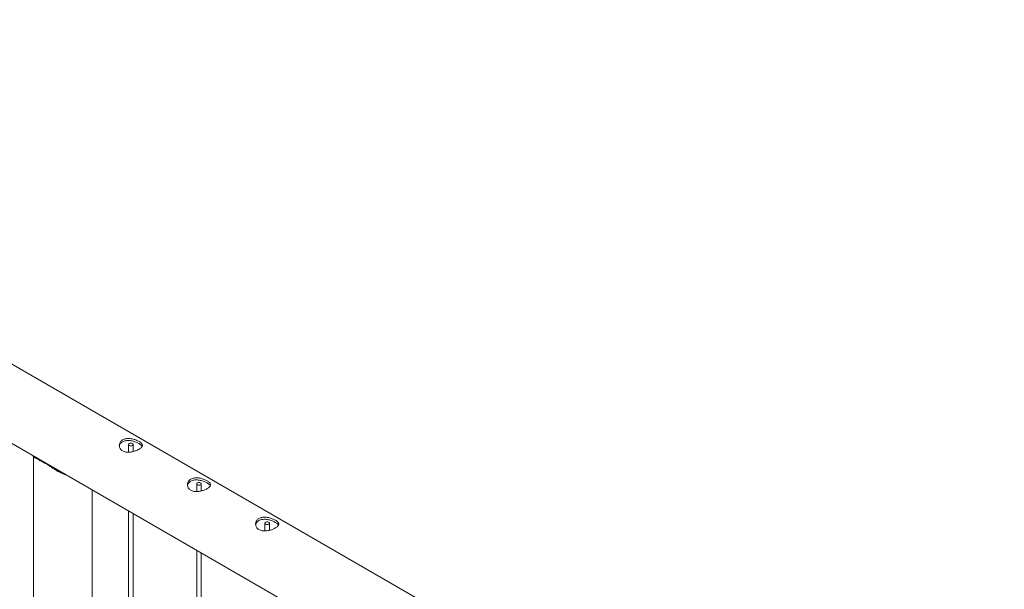
# Model space of a CAD drawing. Units: millimetres. Extents: x 0 to 21, y 0 to 29.7.
# Drawn here: x 16.3 to 17.6, y 27.2 to 27.9 of the extents above; entities that cross this region are included whole.
import ezdxf

# ---------------------------------------------------------------- set-up
doc = ezdxf.new("R2010")
doc.units = ezdxf.units.MM

msp = doc.modelspace()

# ---------------------------------------------------------------- linework, layer by layer
at = {"color": 7, "linetype": 'Continuous', "lineweight": 15}
for p, q in [((17.62399, 26.71178), (15.56328, 27.9014)), ((15.51888, 27.82439), (17.55124, 26.65113)), ((16.4881, 27.35079), (16.4881, 27.34081)), ((16.4941, 27.34166), (16.4941, 27.35079)), ((16.36466, 27.33495), (16.36466, 26.62237)), ((16.37056, 27.3321), (16.38237, 27.32528)), ((16.44076, 26.57844), (16.44076, 27.29219)), ((16.57649, 27.29976), (16.57649, 27.28978)), ((16.58249, 27.29063), (16.58249, 27.29976)), ((16.4881, 27.26487), (16.4881, 26.55111)), ((16.4941, 26.54765), (16.4941, 27.2614)), ((16.66488, 27.24874), (16.66488, 27.23876)), ((16.67088, 27.23961), (16.67088, 27.24874)), ((16.57649, 27.21384), (16.57649, 26.50008)), ((16.58249, 26.49662), (16.58249, 27.21038))]:
    msp.add_line(p, q, dxfattribs=at)
at = {"color": 7, "linetype": 'Continuous', "lineweight": 15, "flags": 128}
for points in [[(16.49322, 27.34956), (16.49237, 27.34922), (16.49136, 27.34906), (16.49032, 27.34911), (16.48938, 27.34937), (16.48864, 27.34979), (16.4882, 27.35034), (16.48811, 27.35094), (16.48838, 27.35152), (16.48898, 27.35201), (16.48983, 27.35236), (16.49084, 27.35251), (16.49188, 27.35246), (16.49282, 27.3522), (16.49356, 27.35178), (16.494, 27.35123), (16.49409, 27.35064), (16.49382, 27.35005), (16.49322, 27.34956)], [(16.58161, 27.29854), (16.58076, 27.29819), (16.57975, 27.29804), (16.57871, 27.29809), (16.57777, 27.29834), (16.57703, 27.29877), (16.57659, 27.29931), (16.5765, 27.29991), (16.57677, 27.30049), (16.57737, 27.30099), (16.57822, 27.30133), (16.57923, 27.30149), (16.58026, 27.30143), (16.58121, 27.30118), (16.58195, 27.30075), (16.58239, 27.30021), (16.58248, 27.29961), (16.58221, 27.29903), (16.58161, 27.29854)], [(16.67, 27.24751), (16.66914, 27.24717), (16.66814, 27.24701), (16.6671, 27.24706), (16.66616, 27.24732), (16.66542, 27.24774), (16.66498, 27.24829), (16.66489, 27.24889), (16.66516, 27.24947), (16.66576, 27.24996), (16.66661, 27.2503), (16.66762, 27.25046), (16.66865, 27.25041), (16.6696, 27.25015), (16.67033, 27.24973), (16.67077, 27.24918), (16.67087, 27.24858), (16.6706, 27.248), (16.67, 27.24751)]]:
    msp.add_lwpolyline(points, dxfattribs=at)
at = {"color": 7, "linetype": 'Continuous', "lineweight": 15}
msp.add_arc((16.39396, 27.35901), 0.03566, 228.97385, 251.03153, dxfattribs=at)
for points, knots in [([(16.48049, 27.35688), (16.48109, 27.35718), (16.4823, 27.3578), (16.48441, 27.35835), (16.48668, 27.35863), (16.48907, 27.35861), (16.49155, 27.35834), (16.49405, 27.35782), (16.49652, 27.35709), (16.49881, 27.35622), (16.50089, 27.35523), (16.50263, 27.35422), (16.50405, 27.35319), (16.5051, 27.35216), (16.50581, 27.35112), (16.50614, 27.35007), (16.50608, 27.34898), (16.50559, 27.34788), (16.50466, 27.34675), (16.50336, 27.34566), (16.50172, 27.3446), (16.49984, 27.34363), (16.49775, 27.34275), (16.49552, 27.34199), (16.49314, 27.34138), (16.49068, 27.34095), (16.48817, 27.34076), (16.48572, 27.34085), (16.48339, 27.34126), (16.48134, 27.34199), (16.47957, 27.34302), (16.47817, 27.34428), (16.4771, 27.34575), (16.47639, 27.34736), (16.47606, 27.3491), (16.47612, 27.35089), (16.47661, 27.35267), (16.47752, 27.35431), (16.4788, 27.35577), (16.47992, 27.3565), (16.48049, 27.35688)], [0, 0, 0, 0, 0.0254577, 0.0516782, 0.0771294, 0.1032763, 0.1295453, 0.1565319, 0.1835289, 0.2113615, 0.2374083, 0.2642868, 0.289153, 0.3147203, 0.3400246, 0.3659914, 0.392629, 0.4200209, 0.4468878, 0.4746047, 0.5002846, 0.5267568, 0.55171, 0.5773522, 0.6029902, 0.6293078, 0.6561129, 0.6836949, 0.7104092, 0.737984, 0.76331, 0.7894029, 0.8142695, 0.8397997, 0.8657789, 0.8924539, 0.9194358, 0.9472327, 0.9732147, 1, 1, 1, 1]), ([(16.48049, 27.35427), (16.48109, 27.35457), (16.48229, 27.35518), (16.48439, 27.35572), (16.48665, 27.35597), (16.48902, 27.35594), (16.49149, 27.35565), (16.49398, 27.35511), (16.49645, 27.35436), (16.49876, 27.35346), (16.50085, 27.35246), (16.50259, 27.35146), (16.50401, 27.35044), (16.50504, 27.34944), (16.50561, 27.34876), (16.50573, 27.3484), (16.50574, 27.34838)], [0, 0, 0, 0, 0.0743344, 0.1509074, 0.2252203, 0.3015485, 0.378585, 0.4577029, 0.5372952, 0.6193729, 0.6957815, 0.7746752, 0.8469734, 0.9213041, 0.9950209, 1, 1, 1, 1]), ([(16.47626, 27.34839), (16.47635, 27.34886), (16.47656, 27.34995), (16.47741, 27.35152), (16.4787, 27.35308), (16.47989, 27.35386), (16.48049, 27.35427)], [0, 0, 0, 0, 0.1982154, 0.4649375, 0.7278377, 1, 1, 1, 1]), ([(16.37056, 27.3321), (16.36999, 27.33232), (16.36887, 27.33276), (16.36707, 27.33336), (16.36547, 27.3339), (16.36462, 27.33458), (16.36453, 27.33518), (16.36505, 27.33572), (16.36516, 27.33584)], [0, 0, 0, 0, 0.11489197, 0.23111493, 0.47031572, 0.70025798, 0.93499953, 1, 1, 1, 1]), ([(16.36789, 27.33308), (16.36774, 27.33325), (16.36742, 27.3336), (16.36768, 27.33406), (16.36782, 27.33431)], [0, 0, 0, 0, 0.4696071, 1, 1, 1, 1]), ([(16.40817, 27.31101), (16.40709, 27.31133), (16.40481, 27.31199), (16.40136, 27.31354), (16.39778, 27.31533), (16.39422, 27.31737), (16.39046, 27.31974), (16.38648, 27.32243), (16.38375, 27.32433), (16.38237, 27.32528)], [0, 0, 0, 0, 0.11915663, 0.2532119, 0.38824417, 0.52616883, 0.6650803, 0.83107279, 1, 1, 1, 1]), ([(16.40568, 27.31245), (16.40526, 27.31256), (16.40275, 27.31323), (16.3986, 27.31511), (16.39498, 27.31707), (16.39337, 27.31794)], [0, 0, 0, 0, 0.1007498, 0.600842, 1, 1, 1, 1]), ([(16.56888, 27.30585), (16.56948, 27.30616), (16.57069, 27.30677), (16.5728, 27.30732), (16.57507, 27.3076), (16.57746, 27.30759), (16.57994, 27.30731), (16.58244, 27.3068), (16.5849, 27.30607), (16.5872, 27.30519), (16.58928, 27.30421), (16.59102, 27.3032), (16.59244, 27.30216), (16.59349, 27.30114), (16.5942, 27.3001), (16.59453, 27.29904), (16.59447, 27.29795), (16.59397, 27.29685), (16.59305, 27.29573), (16.59175, 27.29464), (16.59011, 27.29358), (16.58823, 27.29261), (16.58614, 27.29173), (16.5839, 27.29097), (16.58153, 27.29035), (16.57907, 27.28993), (16.57656, 27.28973), (16.57411, 27.28982), (16.57178, 27.29024), (16.56973, 27.29097), (16.56796, 27.292), (16.56656, 27.29325), (16.56549, 27.29472), (16.56478, 27.29633), (16.56444, 27.29807), (16.56451, 27.29986), (16.565, 27.30165), (16.56591, 27.30328), (16.56719, 27.30474), (16.56831, 27.30548), (16.56888, 27.30585)], [0, 0, 0, 0, 0.0254577, 0.0516782, 0.0771294, 0.1032763, 0.1295453, 0.1565319, 0.1835289, 0.2113615, 0.2374083, 0.2642868, 0.289153, 0.3147203, 0.3400246, 0.3659914, 0.392629, 0.4200209, 0.4468878, 0.4746047, 0.5002846, 0.5267568, 0.55171, 0.5773522, 0.6029902, 0.6293078, 0.6561129, 0.6836949, 0.7104092, 0.737984, 0.76331, 0.7894029, 0.8142695, 0.8397997, 0.8657789, 0.8924539, 0.9194358, 0.9472327, 0.9732147, 1, 1, 1, 1]), ([(16.56888, 27.30324), (16.56948, 27.30354), (16.57068, 27.30415), (16.57278, 27.30469), (16.57504, 27.30495), (16.57741, 27.30492), (16.57987, 27.30462), (16.58237, 27.30408), (16.58484, 27.30333), (16.58715, 27.30243), (16.58924, 27.30144), (16.59098, 27.30043), (16.5924, 27.29941), (16.59343, 27.29842), (16.594, 27.29773), (16.59412, 27.29738), (16.59413, 27.29736)], [0, 0, 0, 0, 0.0743344, 0.1509074, 0.2252203, 0.3015485, 0.378585, 0.4577029, 0.5372952, 0.6193729, 0.6957815, 0.7746752, 0.8469734, 0.9213041, 0.9950209, 1, 1, 1, 1]), ([(16.56465, 27.29737), (16.56474, 27.29783), (16.56495, 27.29892), (16.5658, 27.30049), (16.56709, 27.30205), (16.56828, 27.30284), (16.56888, 27.30324)], [0, 0, 0, 0, 0.1982154, 0.4649375, 0.7278377, 1, 1, 1, 1]), ([(16.65727, 27.25483), (16.65787, 27.25513), (16.65908, 27.25575), (16.66119, 27.2563), (16.66346, 27.25657), (16.66585, 27.25656), (16.66833, 27.25629), (16.67082, 27.25577), (16.67329, 27.25504), (16.67559, 27.25416), (16.67767, 27.25318), (16.67941, 27.25217), (16.68083, 27.25114), (16.68188, 27.25011), (16.68259, 27.24907), (16.68292, 27.24802), (16.68285, 27.24693), (16.68236, 27.24582), (16.68144, 27.2447), (16.68014, 27.24361), (16.67849, 27.24255), (16.67662, 27.24158), (16.67452, 27.2407), (16.67229, 27.23994), (16.66992, 27.23933), (16.66746, 27.2389), (16.66494, 27.23871), (16.6625, 27.2388), (16.66017, 27.23921), (16.65812, 27.23994), (16.65635, 27.24097), (16.65495, 27.24223), (16.65388, 27.24369), (16.65317, 27.24531), (16.65283, 27.24705), (16.6529, 27.24884), (16.65338, 27.25062), (16.6543, 27.25226), (16.65558, 27.25371), (16.6567, 27.25445), (16.65727, 27.25483)], [0, 0, 0, 0, 0.0254577, 0.0516782, 0.0771294, 0.1032763, 0.1295453, 0.1565319, 0.1835289, 0.2113615, 0.2374083, 0.2642868, 0.289153, 0.3147203, 0.3400246, 0.3659914, 0.392629, 0.4200209, 0.4468878, 0.4746047, 0.5002846, 0.5267568, 0.55171, 0.5773522, 0.6029902, 0.6293078, 0.6561129, 0.6836949, 0.7104092, 0.737984, 0.76331, 0.7894029, 0.8142695, 0.8397997, 0.8657789, 0.8924539, 0.9194358, 0.9472327, 0.9732147, 1, 1, 1, 1]), ([(16.65727, 27.25221), (16.65786, 27.25252), (16.65907, 27.25313), (16.66117, 27.25366), (16.66342, 27.25392), (16.6658, 27.25389), (16.66826, 27.2536), (16.67076, 27.25306), (16.67323, 27.2523), (16.67554, 27.25141), (16.67763, 27.25041), (16.67937, 27.24941), (16.68079, 27.24839), (16.68182, 27.24739), (16.68239, 27.2467), (16.68251, 27.24635), (16.68252, 27.24633)], [0, 0, 0, 0, 0.0743344, 0.1509074, 0.2252203, 0.3015485, 0.378585, 0.4577029, 0.5372952, 0.6193729, 0.6957815, 0.7746752, 0.8469734, 0.9213041, 0.9950209, 1, 1, 1, 1]), ([(16.65304, 27.24634), (16.65313, 27.24681), (16.65334, 27.2479), (16.65419, 27.24947), (16.65548, 27.25102), (16.65667, 27.25181), (16.65727, 27.25221)], [0, 0, 0, 0, 0.1982154, 0.4649375, 0.7278377, 1, 1, 1, 1])]:
    msp.add_open_spline(points, degree=3, knots=knots, dxfattribs=at)

doc.saveas('drawing.dxf')
